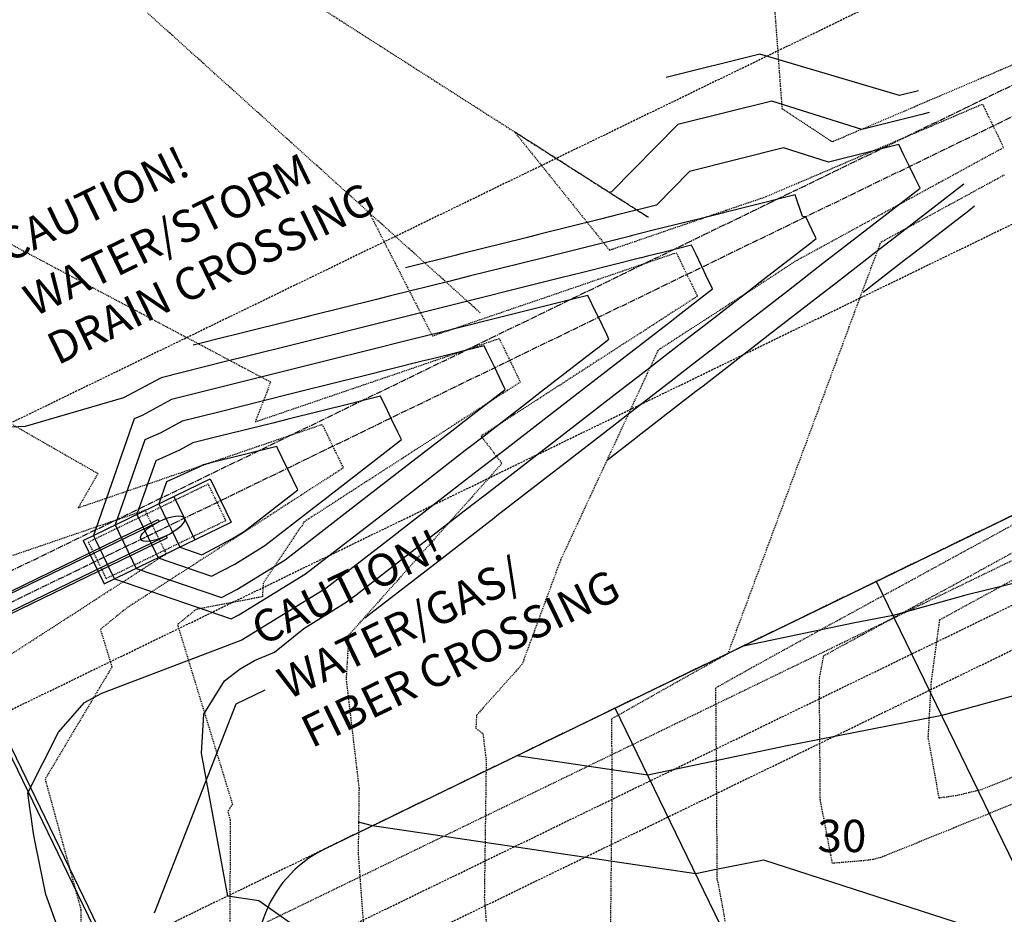
# Model space of a CAD drawing. Units: feet. Extents: x 2234101 to 2237149, y 13786948 to 13789321.
# Drawn here: x 2235819 to 2235941, y 13788477 to 13788588 of the extents above; entities that cross this region are included whole.
import ezdxf

# ---------------------------------------------------------------- set-up
doc = ezdxf.new("R2010")
doc.units = ezdxf.units.FT
doc.header["$MEASUREMENT"] = 0
for name, pattern in [('HIDDEN2', [0.1875, 0.125, -0.0625]), ('MP3003400$0$CENTER2', [1.125, 0.75, -0.125, 0.125, -0.125]), ('MP3003400$0$HIDDEN', [0.375, 0.25, -0.125]), ('MP3003400$0$HIDDEN2', [0.1875, 0.125, -0.0625])]:
    doc.linetypes.add(name, pattern=pattern)
for name, color, linetype in [('CE-TOPO-MAJR', 37, 'HIDDEN2'), ('CE-TOPO-MINR', 39, 'HIDDEN2'), ('CP-ANNO-MISC', 51, 'Continuous'), ('CP-TOPO-MAJR', 5, 'Continuous'), ('CP-TOPO-MINR', 4, 'Continuous'), ('MP3003400$0$CE-UTIL-ESMT', 253, 'MP3003400$0$HIDDEN'), ('MP3003400$0$CP-PROP-ANNO-U4', 51, 'Continuous'), ('MP3003400$0$CP-PROP-LOTS-U4', 253, 'Continuous'), ('MP3003400$0$CP-ROAD-RWAY-U4', 252, 'Continuous'), ('MP3003400$0$CP-STRM-PIPE-U4', 2, 'Continuous'), ('MP3003400$0$CP-STRM-STRC-U4', 2, 'Continuous'), ('MP3003400$0$CP-UTIL-ESMT-U3', 252, 'MP3003400$0$HIDDEN'), ('MP3003400$0$CP-UTIL-ESMT-U4', 252, 'MP3003400$0$HIDDEN'), ('MP3003400$0$CP-WATR-LINE-08-U4', 5, 'Continuous'), ('MP3003400$0$CT-ROAD-PVMT-EDGE-U4', 252, 'Continuous'), ('MP3003400$0$VE-NGAS-LINE', 1, 'HIDDEN2')]:
    doc.layers.add(name, color=color, linetype=linetype)
doc.layers.add('MP3003400$0$CP-STRM-CNTR-U3', color=1, linetype='MP3003400$0$CENTER2', plot=False)
doc.layers.add('MP3003400$0$CP-STRM-CNTR-U4', color=1, linetype='MP3003400$0$CENTER2', plot=False)
doc.styles.add('MP3003400$0$A_PD-080', font='Simplex.shx', dxfattribs={"height": 0.08})
doc.styles.add('PD-080', font='Simplex.shx', dxfattribs={"height": 0.08})

msp = doc.modelspace()

# ---------------------------------------------------------------- linework, layer by layer
at = {"layer": 'CE-TOPO-MAJR', "color": 37, "linetype": 'HIDDEN2', "lineweight": -3}
for p, q in [((2235848.15, 13788576.44, 730), (2235834.41, 13788588.83, 730)), ((2235861.9, 13788564.05, 730), (2235848.15, 13788576.44, 730)), ((2235875.64, 13788551.66, 730), (2235861.9, 13788564.05, 730)), ((2235861.9, 13788564.05, 730), (2235869.72, 13788548.78, 730)), ((2235893.32, 13788556.85, 730), (2235899.95, 13788559.11, 730)), ((2235899.95, 13788559.11, 730), (2235900.35, 13788558.29, 730)), ((2235900.35, 13788558.29, 730), (2235901.26, 13788556.41, 730)), ((2235890.27, 13788555.81, 730), (2235893.32, 13788556.85, 730)), ((2235901.26, 13788556.41, 730), (2235901.66, 13788555.59, 730)), ((2235883.79, 13788553.59, 730), (2235890.27, 13788555.81, 730)), ((2235901.66, 13788555.59, 730), (2235902.57, 13788553.72, 730)), ((2235902.57, 13788553.72, 730), (2235898.1, 13788550.82, 730)), ((2235876.34, 13788551.05, 730), (2235883.79, 13788553.59, 730)), ((2235869.72, 13788548.78, 730), (2235874.25, 13788550.33, 730)), ((2235874.25, 13788550.33, 730), (2235876.34, 13788551.05, 730)), ((2235898.1, 13788550.82, 730), (2235896.69, 13788549.91, 730)), ((2235896.69, 13788549.91, 730), (2235891.66, 13788546.66, 730)), ((2235891.66, 13788546.66, 730), (2235888.23, 13788544.44, 730)), ((2235888.23, 13788544.44, 730), (2235885.23, 13788542.5, 730)), ((2235885.23, 13788542.5, 730), (2235879.77, 13788538.97, 730)), ((2235937.85, 13788492.58, 735), (2236056.21, 13788540.64, 735)), ((2235879.77, 13788538.97, 730), (2235878.8, 13788538.34, 730)), ((2235878.8, 13788538.34, 730), (2235875.75, 13788536.37, 730)), ((2235875.75, 13788536.37, 730), (2235878.34, 13788532.98, 730)), ((2235878.34, 13788532.98, 730), (2235868.85, 13788522.35, 730)), ((2235868.85, 13788522.35, 730), (2235859.36, 13788511.71, 730)), ((2235942.09, 13788518.75, 735), (2235939.11, 13788517.12, 735)), ((2235939.11, 13788517.12, 735), (2235935.31, 13788515.05, 735)), ((2235934.68, 13788514.7, 735), (2235932.57, 13788513.55, 735)), ((2235935.31, 13788515.05, 735), (2235934.68, 13788514.7, 735)), ((2235932.57, 13788513.55, 735), (2235931.53, 13788505.89, 735)), ((2235859.36, 13788511.71, 730), (2235859.03, 13788506.27, 730)), ((2235859.03, 13788506.27, 730), (2235860.63, 13788492.68, 730)), ((2235931.53, 13788505.89, 735), (2235931.15, 13788499.01, 735)), ((2235931.15, 13788499.01, 735), (2235932.5, 13788491.52, 735)), ((2235860.63, 13788492.68, 730), (2235860.52, 13788484.58, 730)), ((2235932.5, 13788491.52, 735), (2235934.81, 13788491.85, 735)), ((2235934.81, 13788491.85, 735), (2235937.85, 13788492.58, 735)), ((2235860.52, 13788484.58, 730), (2235862.56, 13788457.12, 730))]:
    msp.add_line(p, q, dxfattribs=at)
at = {"layer": 'CE-TOPO-MINR', "color": 39, "linetype": 'HIDDEN2', "lineweight": -3}
for p, q in [((2235846.77, 13788595.28, 731), (2235863.33, 13788584.69, 731)), ((2235913.1, 13788576.92, 732), (2235912.17, 13788589.45, 732)), ((2235863.33, 13788584.69, 731), (2235879.89, 13788574.1, 731)), ((2235946.59, 13788584.5, 732), (2235939.92, 13788581.65, 732)), ((2235937.39, 13788580.57, 732), (2235929.42, 13788577.16, 732)), ((2235939.92, 13788581.65, 732), (2235937.39, 13788580.57, 732)), ((2235919.07, 13788572.99, 732), (2235913.1, 13788576.92, 732)), ((2235929.42, 13788577.16, 732), (2235928.18, 13788576.63, 732)), ((2235929.49, 13788573.93, 731), (2235937.91, 13788577.53, 731)), ((2235937.91, 13788577.53, 731), (2235938.02, 13788577.3, 731)), ((2235938.02, 13788577.3, 731), (2235939.21, 13788574.83, 731)), ((2235928.18, 13788576.63, 732), (2235919.3, 13788572.84, 732)), ((2235939.21, 13788574.83, 731), (2235939.33, 13788574.6, 731)), ((2235939.33, 13788574.6, 731), (2235940.52, 13788572.13, 731)), ((2235879.89, 13788574.1, 731), (2235896.45, 13788563.52, 731)), ((2235896.45, 13788563.52, 731), (2235879.89, 13788574.1, 731)), ((2235879.89, 13788574.1, 731), (2235891.67, 13788559.43, 731)), ((2235920.28, 13788570, 731), (2235928.31, 13788573.43, 731)), ((2235928.31, 13788573.43, 731), (2235929.49, 13788573.93, 731)), ((2235919.13, 13788572.94, 732), (2235919.07, 13788572.99, 732)), ((2235919.3, 13788572.84, 732), (2235919.13, 13788572.94, 732)), ((2235940.52, 13788572.13, 731), (2235933.37, 13788568.23, 731)), ((2235917.82, 13788568.95, 731), (2235920.28, 13788570, 731)), ((2235911.08, 13788566.06, 731), (2235917.82, 13788568.95, 731)), ((2235933.8, 13788565.05, 732), (2235940.7, 13788568.81, 732)), ((2235932.49, 13788567.75, 731), (2235925.54, 13788563.96, 731)), ((2235933.37, 13788568.23, 731), (2235932.49, 13788567.75, 731)), ((2235906.1, 13788564.36, 731), (2235911.08, 13788566.06, 731)), ((2235932.87, 13788564.54, 732), (2235933.8, 13788565.05, 732)), ((2235901.54, 13788562.81, 731), (2235906.1, 13788564.36, 731)), ((2235925.54, 13788563.96, 731), (2235923.7, 13788562.95, 731)), ((2235925.32, 13788560.42, 732), (2235932.87, 13788564.54, 732)), ((2235892.17, 13788559.6, 731), (2235901.54, 13788562.81, 731)), ((2235923.7, 13788562.95, 731), (2235917.72, 13788559.68, 731)), ((2235817.18, 13788560.32, 729), (2235833.43, 13788551.7, 729)), ((2235923.49, 13788555.58, 732), (2235925.32, 13788560.42, 732)), ((2235891.67, 13788559.43, 731), (2235892.01, 13788559.55, 731)), ((2235892.01, 13788559.55, 731), (2235892.17, 13788559.6, 731)), ((2235917.72, 13788559.68, 731), (2235914.92, 13788558.16, 731)), ((2235914.92, 13788558.16, 731), (2235910.79, 13788555.48, 731)), ((2235906.38, 13788509.43, 732), (2235923.49, 13788555.58, 732)), ((2235910.79, 13788555.48, 731), (2235906.46, 13788552.68, 731)), ((2235906.46, 13788552.68, 731), (2235904.35, 13788551.32, 731)), ((2235833.43, 13788551.7, 729), (2235849.67, 13788543.08, 729)), ((2235904.35, 13788551.32, 731), (2235898, 13788547.21, 731)), ((2235874.44, 13788547.25, 729), (2235875.56, 13788547.63, 729)), ((2235875.56, 13788547.63, 729), (2235878, 13788548.47, 729)), ((2235878, 13788548.47, 729), (2235878.98, 13788546.46, 729)), ((2235866.03, 13788544.37, 729), (2235874.44, 13788547.25, 729)), ((2235878.98, 13788546.46, 729), (2235879.31, 13788545.77, 729)), ((2235897.69, 13788547.01, 731), (2235885.59, 13788520.96, 731)), ((2235897.92, 13788547.16, 731), (2235897.69, 13788547.01, 731)), ((2235898, 13788547.21, 731), (2235897.92, 13788547.16, 731)), ((2235879.31, 13788545.77, 729), (2235880.29, 13788543.76, 729)), ((2235860.51, 13788542.49, 729), (2235866.03, 13788544.37, 729)), ((2235849.67, 13788543.08, 729), (2235847.78, 13788538.14, 729)), ((2235880.62, 13788543.07, 729), (2235878.98, 13788542, 729)), ((2235880.29, 13788543.76, 729), (2235880.62, 13788543.07, 729)), ((2235856.49, 13788541.12, 729), (2235860.51, 13788542.49, 729)), ((2235878.46, 13788541.67, 729), (2235872.54, 13788537.84, 729)), ((2235878.98, 13788542, 729), (2235878.46, 13788541.67, 729)), ((2235813.06, 13788540.46, 728), (2235828.27, 13788531.73, 728)), ((2235847.78, 13788538.14, 729), (2235856.49, 13788541.12, 729)), ((2235848.27, 13788535.16, 728), (2235856.06, 13788537.82, 728)), ((2235856.06, 13788537.82, 728), (2235856.3, 13788537.33, 728)), ((2235872.54, 13788537.84, 729), (2235870, 13788536.2, 729)), ((2235856.3, 13788537.33, 728), (2235857.37, 13788535.12, 728)), ((2235870, 13788536.2, 729), (2235866.11, 13788533.68, 729)), ((2235844.68, 13788533.93, 728), (2235848.27, 13788535.16, 728)), ((2235857.37, 13788535.12, 728), (2235857.61, 13788534.63, 728)), ((2235857.61, 13788534.63, 728), (2235858.68, 13788532.42, 728)), ((2235838.74, 13788531.9, 728), (2235844.68, 13788533.93, 728)), ((2235866.11, 13788533.68, 729), (2235861.54, 13788530.72, 729)), ((2235828.27, 13788531.73, 728), (2235825.83, 13788527.49, 728)), ((2235830.75, 13788529.17, 728), (2235838.74, 13788531.9, 728)), ((2235858.68, 13788532.42, 728), (2235853.42, 13788529.02, 728)), ((2235861.54, 13788530.72, 729), (2235859.68, 13788529.52, 729)), ((2235859.68, 13788529.52, 729), (2235853.8, 13788525.72, 729)), ((2235825.83, 13788527.49, 728), (2235829.2, 13788528.64, 728)), ((2235829.2, 13788528.64, 728), (2235830.75, 13788529.17, 728)), ((2235853.42, 13788529.02, 728), (2235851.77, 13788527.95, 728)), ((2235834.12, 13788527.17, 727), (2235830.51, 13788525.94, 727)), ((2235834.93, 13788525.49, 727), (2235834.12, 13788527.17, 727)), ((2235851.77, 13788527.95, 728), (2235846.99, 13788524.86, 728)), ((2235944.79, 13788527.05, 733), (2235937.04, 13788522.82, 733)), ((2235830.51, 13788525.94, 727), (2235828.85, 13788525.37, 727)), ((2235853.8, 13788525.72, 729), (2235853.57, 13788525.24, 729)), ((2235828.85, 13788525.37, 727), (2235820.98, 13788522.68, 727)), ((2235835.43, 13788524.47, 727), (2235834.93, 13788525.49, 727)), ((2235836.24, 13788522.8, 727), (2235835.43, 13788524.47, 727)), ((2235846.99, 13788524.86, 728), (2235843.31, 13788522.48, 728)), ((2235853.25, 13788524.88, 729), (2235848.75, 13788518.13, 729)), ((2235853.57, 13788525.24, 729), (2235853.25, 13788524.88, 729)), ((2235939.57, 13788520.79, 734), (2235944.45, 13788523.45, 734)), ((2235820.98, 13788522.68, 727), (2235814.93, 13788520.61, 727)), ((2235836.74, 13788521.78, 727), (2235836.24, 13788522.8, 727)), ((2235843.31, 13788522.48, 728), (2235840.56, 13788520.7, 728)), ((2235935.78, 13788522.14, 733), (2235928.73, 13788518.28, 733)), ((2235936.49, 13788522.52, 733), (2235935.78, 13788522.14, 733)), ((2235937.04, 13788522.82, 733), (2235936.49, 13788522.52, 733)), ((2235834.3, 13788520.2, 727), (2235836.74, 13788521.78, 727)), ((2235840.56, 13788520.7, 728), (2235834.85, 13788517.01, 728)), ((2235885.59, 13788520.96, 731), (2235880.85, 13788508.09, 731)), ((2235937.8, 13788519.82, 734), (2235939.57, 13788520.79, 734)), ((2235827.87, 13788516.04, 727), (2235833.54, 13788519.71, 727)), ((2235833.54, 13788519.71, 727), (2235834.3, 13788520.2, 727)), ((2235935.55, 13788518.59, 734), (2235937.8, 13788519.82, 734)), ((2235928.73, 13788518.28, 733), (2235927.7, 13788517.72, 733)), ((2235931.7, 13788516.49, 734), (2235935.55, 13788518.59, 734)), ((2235834.85, 13788517.01, 728), (2235834.13, 13788516.54, 728)), ((2235848.75, 13788518.13, 729), (2235848.65, 13788516.45, 729)), ((2235927.7, 13788517.72, 733), (2235926.08, 13788516.84, 733)), ((2235825.08, 13788514.23, 727), (2235827.87, 13788516.04, 727)), ((2235834.13, 13788516.54, 728), (2235831.86, 13788515.07, 728)), ((2235848.65, 13788516.45, 729), (2235840.44, 13788514.88, 729)), ((2235926.08, 13788516.84, 733), (2235920.17, 13788513.61, 733)), ((2235929.01, 13788515.02, 734), (2235931.7, 13788516.49, 734)), ((2235831.86, 13788515.07, 728), (2235828.57, 13788512.41, 728)), ((2235840.44, 13788514.88, 729), (2235838.81, 13788513.55, 729)), ((2235924.76, 13788512.7, 734), (2235929.01, 13788515.02, 734)), ((2235821.44, 13788511.88, 727), (2235825.08, 13788514.23, 727)), ((2235838.81, 13788513.55, 729), (2235838.13, 13788513, 729)), ((2235920.17, 13788513.61, 733), (2235918.91, 13788512.93, 733)), ((2235828.57, 13788512.41, 728), (2235830, 13788507.75, 728)), ((2235838.13, 13788513, 729), (2235844.93, 13788490.76, 729)), ((2235918.91, 13788512.93, 733), (2235916.36, 13788511.52, 733)), ((2235923.09, 13788511.79, 734), (2235924.76, 13788512.7, 734)), ((2235816.62, 13788508.76, 727), (2235821.44, 13788511.88, 727)), ((2235916.36, 13788511.52, 733), (2235912.15, 13788509.21, 733)), ((2235920.22, 13788510.23, 734), (2235923.09, 13788511.79, 734)), ((2235918.22, 13788509.13, 734), (2235920.22, 13788510.23, 734)), ((2235900.08, 13788505.92, 732), (2235906.38, 13788509.43, 732)), ((2235912.15, 13788509.21, 733), (2235910.14, 13788508.1, 733)), ((2235917.69, 13788506.27, 734), (2235918.22, 13788509.13, 734)), ((2235830, 13788507.75, 728), (2235821.72, 13788493.84, 728)), ((2235880.85, 13788508.09, 731), (2235878.03, 13788504.93, 731)), ((2235910.14, 13788508.1, 733), (2235904.82, 13788505.13, 733)), ((2235917.71, 13788504.02, 734), (2235917.69, 13788506.27, 734)), ((2235878.03, 13788504.93, 731), (2235875.2, 13788501.77, 731)), ((2235891.96, 13788501.33, 732), (2235900.08, 13788505.92, 732)), ((2235904.82, 13788505.13, 733), (2235904.9, 13788495.11, 733)), ((2235917.81, 13788491.25, 734), (2235917.71, 13788504.02, 734)), ((2235875.2, 13788501.77, 731), (2235875.11, 13788500.15, 731)), ((2235892.02, 13788493.48, 732), (2235891.96, 13788501.33, 732)), ((2235875.11, 13788500.15, 731), (2235875.99, 13788499.48, 731)), ((2235964.78, 13788500.14, 734), (2235925.32, 13788484.12, 734)), ((2235875.99, 13788499.48, 731), (2235876.39, 13788496.06, 731)), ((2235876.39, 13788496.06, 731), (2235876.16, 13788479.23, 731)), ((2235904.9, 13788495.11, 733), (2235905, 13788481.53, 733)), ((2235821.72, 13788493.84, 728), (2235826.16, 13788477.65, 728)), ((2235891.85, 13788477.29, 732), (2235892.02, 13788493.48, 732)), ((2235844.93, 13788490.76, 729), (2235844.37, 13788489.83, 729)), ((2235919.11, 13788484.45, 734), (2235917.81, 13788491.25, 734)), ((2235844.37, 13788489.83, 729), (2235844.67, 13788488.74, 729)), ((2235844.67, 13788488.74, 729), (2235844.52, 13788458.72, 729)), ((2235919.31, 13788483.4, 734), (2235919.11, 13788484.45, 734)), ((2235925.32, 13788484.12, 734), (2235924.31, 13788483.87, 734)), ((2235923.42, 13788483.75, 734), (2235919.31, 13788483.4, 734)), ((2235924.31, 13788483.87, 734), (2235923.42, 13788483.75, 734)), ((2235905, 13788481.53, 733), (2235905.72, 13788477.76, 733)), ((2235876.16, 13788479.23, 731), (2235877.25, 13788464.62, 731)), ((2235826.16, 13788477.65, 728), (2235826.08, 13788461.38, 728)), ((2235891.8, 13788473.89, 732), (2235891.85, 13788477.29, 732)), ((2235905.72, 13788477.76, 733), (2235909.03, 13788458.4, 733))]:
    msp.add_line(p, q, dxfattribs=at)
at = {"layer": 'CP-ANNO-MISC', "linetype": 'ByBlock', "lineweight": -2}
for p, q in [((2235845.41, 13788503.16, -725), (2235849.01, 13788504.91, -725)), ((2235835.28, 13788477.26, -725), (2235845.41, 13788503.16, -725))]:
    msp.add_line(p, q, dxfattribs=at)
at = {"layer": 'CP-TOPO-MAJR', "color": 2, "linetype": 'Continuous', "lineweight": -3}
for p, q in [((2235913.24, 13788572.09, 730), (2235901.6, 13788569.18, 730)), ((2235918.84, 13788570.33, 730), (2235913.24, 13788572.09, 730)), ((2235927.55, 13788572.51, 730), (2235923.1, 13788571.39, 730)), ((2235928.22, 13788571.13, 730), (2235927.55, 13788572.51, 730)), ((2235923.1, 13788571.39, 730), (2235918.84, 13788570.33, 730)), ((2235928.86, 13788569.81, 730), (2235928.22, 13788571.13, 730)), ((2235929.53, 13788568.43, 730), (2235928.86, 13788569.81, 730)), ((2235901.6, 13788569.18, 730), (2235897.49, 13788565, 730)), ((2235930.17, 13788567.11, 730), (2235929.53, 13788568.43, 730)), ((2235927.29, 13788564.88, 730), (2235930.17, 13788567.11, 730)), ((2235897.49, 13788565, 730), (2235893.16, 13788563.92, 730)), ((2235926.21, 13788564.05, 730), (2235927.29, 13788564.88, 730)), ((2235892.95, 13788563.87, 730), (2235890.56, 13788563.27, 730)), ((2235893.16, 13788563.92, 730), (2235892.95, 13788563.87, 730)), ((2235920.82, 13788559.87, 730), (2235926.21, 13788564.05, 730)), ((2235890.56, 13788563.27, 730), (2235883.04, 13788561.39, 730)), ((2235881.35, 13788560.97, 730), (2235873.13, 13788558.91, 730)), ((2235883.04, 13788561.39, 730), (2235881.35, 13788560.97, 730)), ((2235918.13, 13788557.79, 730), (2235920.82, 13788559.87, 730)), ((2235872.71, 13788558.81, 730), (2235866.38, 13788557.23, 730)), ((2235873.13, 13788558.91, 730), (2235872.71, 13788558.81, 730)), ((2235913.85, 13788554.48, 730), (2235918.13, 13788557.79, 730)), ((2235910.05, 13788551.54, 730), (2235913.85, 13788554.48, 730)), ((2235906.6, 13788548.86, 730), (2235910.05, 13788551.54, 730)), ((2235901.97, 13788545.28, 730), (2235906.6, 13788548.86, 730)), ((2235899.34, 13788543.24, 730), (2235901.97, 13788545.28, 730)), ((2235893.89, 13788539.03, 730), (2235899.34, 13788543.24, 730)), ((2235859.85, 13788540.47, 725), (2235851.68, 13788538.43, 725)), ((2235860.31, 13788540.58, 725), (2235859.85, 13788540.47, 725)), ((2235863.28, 13788541.33, 725), (2235860.31, 13788540.58, 725)), ((2235864.14, 13788539.56, 725), (2235863.28, 13788541.33, 725)), ((2235864.59, 13788538.63, 725), (2235864.14, 13788539.56, 725)), ((2235892, 13788537.56, 730), (2235893.89, 13788539.03, 730)), ((2235849.93, 13788537.99, 725), (2235842.85, 13788536.22, 725)), ((2235851.68, 13788538.43, 725), (2235849.93, 13788537.99, 725)), ((2235865.45, 13788536.86, 725), (2235864.59, 13788538.63, 725)), ((2235865.9, 13788535.93, 725), (2235865.45, 13788536.86, 725)), ((2235885.81, 13788532.77, 730), (2235892, 13788537.56, 730)), ((2235840.02, 13788535.52, 725), (2235838.38, 13788534.63, 725)), ((2235842.85, 13788536.22, 725), (2235840.02, 13788535.52, 725)), ((2235863.46, 13788534.04, 725), (2235865.9, 13788535.93, 725)), ((2235838.38, 13788534.63, 725), (2235835.43, 13788533.3, 725)), ((2235835.43, 13788533.3, 725), (2235833.1, 13788526.68, 725)), ((2235856.28, 13788528.48, 725), (2235863.1, 13788533.76, 725)), ((2235863.1, 13788533.76, 725), (2235863.46, 13788534.04, 725)), ((2235863.46, 13788534.04, 725), (2235863.46, 13788534.04, 725)), ((2235877.73, 13788526.52, 730), (2235884.59, 13788531.83, 730)), ((2235884.59, 13788531.83, 730), (2235885.81, 13788532.77, 730)), ((2235855.02, 13788527.5, 725), (2235856.28, 13788528.48, 725)), ((2235848.94, 13788522.79, 725), (2235855.02, 13788527.5, 725)), ((2235833.1, 13788526.68, 725), (2235833.88, 13788525.08, 725)), ((2235869.65, 13788520.26, 730), (2235877.37, 13788526.24, 730)), ((2235877.37, 13788526.24, 730), (2235877.73, 13788526.52, 730)), ((2235833.88, 13788525.08, 725), (2235834.94, 13788522.88, 725)), ((2235834.94, 13788522.88, 725), (2235835.72, 13788521.28, 725)), ((2235845.22, 13788520.51, 725), (2235848.94, 13788522.79, 725)), ((2235835.72, 13788521.28, 725), (2235842.36, 13788519.01, 725)), ((2235842.36, 13788519.01, 725), (2235845.22, 13788520.51, 725)), ((2235861.57, 13788514.01, 730), (2235869.48, 13788520.13, 730)), ((2235869.48, 13788520.13, 730), (2235869.65, 13788520.26, 730)), ((2235861.34, 13788513.83, 730), (2235861.52, 13788513.97, 730)), ((2235861.52, 13788513.97, 730), (2235861.56, 13788514, 730)), ((2235861.56, 13788514, 730), (2235861.57, 13788514.01, 730)), ((2235862.28, 13788488.04, 730), (2235860.57, 13788488.5, 730)), ((2235902.36, 13788482.11, 730), (2235862.28, 13788488.04, 730)), ((2235910.81, 13788483.8, 730), (2235904.68, 13788482.6, 730)), ((2235947.26, 13788472.03, 730), (2235910.81, 13788483.8, 730)), ((2235904.68, 13788482.6, 730), (2235902.36, 13788482.11, 730))]:
    msp.add_line(p, q, dxfattribs=at)
at = {"layer": 'CP-TOPO-MINR', "color": 1, "linetype": 'Continuous', "lineweight": -3}
for p, q in [((2235910.33, 13788583.73, 732), (2235898.69, 13788580.83, 732)), ((2235927.64, 13788578.58, 732), (2235910.33, 13788583.73, 732)), ((2235929.99, 13788579.17, 732), (2235927.64, 13788578.58, 732)), ((2235911.79, 13788577.91, 731), (2235900.15, 13788575, 731)), ((2235922.97, 13788574.39, 731), (2235911.79, 13788577.91, 731)), ((2235930.38, 13788576.24, 731), (2235922.97, 13788574.39, 731)), ((2235931.3, 13788576.47, 731), (2235930.38, 13788576.24, 731)), ((2235900.15, 13788575, 731), (2235891.93, 13788566.64, 731)), ((2235935.6, 13788567.6, 731), (2235931.74, 13788564.61, 731)), ((2235891.93, 13788566.64, 731), (2235891.64, 13788566.57, 731)), ((2235891.64, 13788566.57, 731), (2235891.64, 13788566.57, 731)), ((2235891.64, 13788566.57, 731), (2235891.64, 13788566.56, 731)), ((2235914.7, 13788566.27, 729), (2235903.05, 13788563.36, 729)), ((2235915.59, 13788563.59, 729), (2235914.7, 13788566.27, 729)), ((2235931.74, 13788564.61, 731), (2235927.52, 13788561.35, 731)), ((2235936.2, 13788564.35, 732), (2235936.91, 13788564.9, 732)), ((2235916, 13788563.57, 729), (2235915.59, 13788563.59, 729)), ((2235917.23, 13788561.04, 729), (2235916, 13788563.57, 729)), ((2235928.83, 13788558.65, 732), (2235936.2, 13788564.35, 732)), ((2235903.05, 13788563.36, 729), (2235896.94, 13788561.84, 729)), ((2235894.26, 13788561.17, 729), (2235889.48, 13788559.97, 729)), ((2235894.38, 13788561.2, 729), (2235894.26, 13788561.17, 729)), ((2235896.94, 13788561.84, 729), (2235894.38, 13788561.2, 729)), ((2235917.31, 13788560.87, 729), (2235917.23, 13788561.04, 729)), ((2235927.52, 13788561.35, 731), (2235924.7, 13788559.16, 731)), ((2235889.48, 13788559.97, 729), (2235884.35, 13788558.69, 729)), ((2235901.84, 13788560.03, 728), (2235898.27, 13788559.14, 728)), ((2235902.32, 13788559.04, 728), (2235901.84, 13788560.03, 728)), ((2235910.36, 13788555.49, 729), (2235916.82, 13788560.49, 729)), ((2235916.82, 13788560.49, 729), (2235916.93, 13788560.57, 729)), ((2235916.93, 13788560.57, 729), (2235917.31, 13788560.87, 729)), ((2235884.35, 13788558.69, 729), (2235880.52, 13788557.73, 729)), ((2235896.4, 13788558.67, 728), (2235895.61, 13788558.48, 728)), ((2235898.27, 13788559.14, 728), (2235896.4, 13788558.67, 728)), ((2235903.15, 13788557.33, 728), (2235902.32, 13788559.04, 728)), ((2235924.7, 13788559.16, 731), (2235919.44, 13788555.09, 731)), ((2235928.58, 13788558.46, 732), (2235928.83, 13788558.65, 732)), ((2235880.52, 13788557.73, 729), (2235874.44, 13788556.22, 729)), ((2235895.57, 13788558.47, 728), (2235888.39, 13788556.67, 728)), ((2235895.61, 13788558.48, 728), (2235895.57, 13788558.47, 728)), ((2235903.63, 13788556.34, 728), (2235903.15, 13788557.33, 728)), ((2235923.1, 13788554.21, 732), (2235928.58, 13788558.46, 732)), ((2235874.44, 13788556.22, 729), (2235871.93, 13788555.59, 729)), ((2235888.39, 13788556.67, 728), (2235885.66, 13788555.99, 728)), ((2235904.46, 13788554.63, 728), (2235903.63, 13788556.34, 728)), ((2235871.93, 13788555.59, 729), (2235864.52, 13788553.74, 729)), ((2235885.66, 13788555.99, 728), (2235879.69, 13788554.5, 728)), ((2235908.74, 13788554.23, 729), (2235910.36, 13788555.49, 729)), ((2235919.44, 13788555.09, 731), (2235917.35, 13788553.47, 731)), ((2235864.52, 13788553.74, 729), (2235862.78, 13788553.3, 729)), ((2235879.69, 13788554.5, 728), (2235875.75, 13788553.52, 728)), ((2235888.99, 13788553.8, 727), (2235887.31, 13788553.38, 727)), ((2235890.03, 13788551.65, 727), (2235888.99, 13788553.8, 727)), ((2235900.19, 13788551.33, 728), (2235904.46, 13788554.63, 728)), ((2235903.39, 13788550.09, 729), (2235908.74, 13788554.23, 729)), ((2235862.78, 13788553.3, 729), (2235854.61, 13788551.26, 729)), ((2235875.75, 13788553.52, 728), (2235871.15, 13788552.37, 728)), ((2235886.97, 13788553.29, 727), (2235878.86, 13788551.27, 727)), ((2235887.31, 13788553.38, 727), (2235886.97, 13788553.29, 727)), ((2235917.35, 13788553.47, 731), (2235911.36, 13788548.84, 731)), ((2235854.61, 13788551.26, 729), (2235853.83, 13788551.07, 729)), ((2235871.15, 13788552.37, 728), (2235865.83, 13788551.04, 728)), ((2235878.86, 13788551.27, 727), (2235877.06, 13788550.82, 727)), ((2235890.3, 13788551.1, 727), (2235890.03, 13788551.65, 727)), ((2235899.35, 13788550.68, 728), (2235900.19, 13788551.33, 728)), ((2235853.83, 13788551.07, 729), (2235844.7, 13788548.79, 729)), ((2235862.16, 13788550.12, 728), (2235855.92, 13788548.56, 728)), ((2235865.83, 13788551.04, 728), (2235862.16, 13788550.12, 728)), ((2235877.06, 13788550.82, 727), (2235870.37, 13788549.15, 727)), ((2235891.34, 13788548.95, 727), (2235890.3, 13788551.1, 727)), ((2235893.25, 13788545.96, 728), (2235899.35, 13788550.68, 728)), ((2235900.66, 13788547.98, 729), (2235903.39, 13788550.09, 729)), ((2235844.49, 13788548.74, 729), (2235840.06, 13788547.63, 729)), ((2235844.7, 13788548.79, 729), (2235844.49, 13788548.74, 729)), ((2235870.37, 13788549.15, 727), (2235867.14, 13788548.34, 727)), ((2235891.61, 13788548.4, 727), (2235891.34, 13788548.95, 727)), ((2235911.36, 13788548.84, 731), (2235909.8, 13788547.63, 731)), ((2235853.29, 13788547.91, 728), (2235846, 13788546.09, 728)), ((2235855.92, 13788548.56, 728), (2235853.29, 13788547.91, 728)), ((2235867.14, 13788548.34, 727), (2235861.55, 13788546.94, 727)), ((2235876.14, 13788547.56, 726), (2235869.59, 13788545.92, 726)), ((2235876.43, 13788546.95, 726), (2235876.14, 13788547.56, 726)), ((2235890.21, 13788547.32, 727), (2235891.61, 13788548.4, 727)), ((2235891.61, 13788548.4, 727), (2235891.61, 13788548.4, 727)), ((2235896.29, 13788544.6, 729), (2235900.66, 13788547.98, 729)), ((2235909.8, 13788547.63, 731), (2235903.28, 13788542.58, 731)), ((2235861.55, 13788546.94, 727), (2235857.23, 13788545.87, 727)), ((2235877.45, 13788544.86, 726), (2235876.43, 13788546.95, 726)), ((2235883.24, 13788541.92, 727), (2235889.96, 13788547.12, 727)), ((2235889.96, 13788547.12, 727), (2235890.21, 13788547.32, 727)), ((2235844.08, 13788545.61, 728), (2235836.09, 13788543.61, 728)), ((2235846, 13788546.09, 728), (2235844.08, 13788545.61, 728)), ((2235857.23, 13788545.87, 727), (2235852.75, 13788544.75, 727)), ((2235868.45, 13788545.64, 726), (2235860.93, 13788543.76, 726)), ((2235869.59, 13788545.92, 726), (2235868.45, 13788545.64, 726)), ((2235891.27, 13788544.42, 728), (2235893.25, 13788545.96, 728)), ((2235852.75, 13788544.75, 727), (2235847.31, 13788543.39, 727)), ((2235877.74, 13788544.26, 726), (2235877.45, 13788544.86, 726)), ((2235878.76, 13788542.16, 726), (2235877.74, 13788544.26, 726)), ((2235877.74, 13788544.26, 726), (2235877.74, 13788544.26, 726)), ((2235886.16, 13788540.47, 728), (2235891.27, 13788544.42, 728)), ((2235892.58, 13788541.73, 729), (2235896.29, 13788544.6, 729)), ((2235836.09, 13788543.61, 728), (2235831.44, 13788541.1, 728)), ((2235847.31, 13788543.39, 727), (2235843.67, 13788542.48, 727)), ((2235858.54, 13788543.17, 726), (2235852.21, 13788541.59, 726)), ((2235860.93, 13788543.76, 726), (2235858.54, 13788543.17, 726)), ((2235843.67, 13788542.48, 727), (2235837.4, 13788540.91, 727)), ((2235852.21, 13788541.59, 726), (2235848.62, 13788540.69, 726)), ((2235873.31, 13788537.95, 726), (2235878.76, 13788542.16, 726)), ((2235881.88, 13788540.87, 727), (2235883.24, 13788541.92, 727)), ((2235889.08, 13788539.02, 729), (2235892.58, 13788541.73, 729)), ((2235902.38, 13788541.88, 731), (2235895.2, 13788536.33, 731)), ((2235903.28, 13788542.58, 731), (2235902.38, 13788541.88, 731)), ((2235831.44, 13788541.1, 728), (2235819.24, 13788537.57, 728)), ((2235837.4, 13788540.91, 727), (2235833.75, 13788538.94, 727)), ((2235848.62, 13788540.69, 726), (2235843.26, 13788539.35, 726)), ((2235876.13, 13788536.42, 727), (2235881.88, 13788540.87, 727)), ((2235883.19, 13788538.17, 728), (2235886.16, 13788540.47, 728)), ((2235843.26, 13788539.35, 726), (2235838.71, 13788538.21, 726)), ((2235884.5, 13788535.47, 729), (2235889.08, 13788539.02, 729)), ((2235832.77, 13788538.5, 727), (2235827.7, 13788524.06, 727)), ((2235833.75, 13788538.94, 727), (2235832.77, 13788538.5, 727)), ((2235838.71, 13788538.21, 726), (2235836.06, 13788536.78, 726)), ((2235872.49, 13788537.31, 726), (2235873.31, 13788537.95, 726)), ((2235878.95, 13788534.89, 728), (2235883.19, 13788538.17, 728)), ((2235819.24, 13788537.57, 728), (2235814.64, 13788537.35, 728)), ((2235836.06, 13788536.78, 726), (2235834.1, 13788535.9, 726)), ((2235866.24, 13788532.48, 726), (2235872.49, 13788537.31, 726)), ((2235834.1, 13788535.9, 726), (2235830.4, 13788525.37, 726)), ((2235873.8, 13788534.61, 727), (2235876.13, 13788536.42, 727)), ((2235881.77, 13788533.36, 729), (2235884.5, 13788535.47, 729)), ((2235894.92, 13788536.11, 731), (2235891.41, 13788533.39, 731)), ((2235895.2, 13788536.33, 731), (2235894.92, 13788536.11, 731)), ((2235850.43, 13788535.09, 724), (2235842.44, 13788533.09, 724)), ((2235850.54, 13788534.87, 724), (2235850.43, 13788535.09, 724)), ((2235851.74, 13788532.39, 724), (2235850.54, 13788534.87, 724)), ((2235869.02, 13788530.92, 727), (2235873.8, 13788534.61, 727)), ((2235875.11, 13788531.92, 728), (2235878.95, 13788534.89, 728)), ((2235842.44, 13788533.09, 724), (2235841.33, 13788532.82, 724)), ((2235876.42, 13788529.22, 729), (2235881.77, 13788533.36, 729)), ((2235840.69, 13788532.47, 724), (2235836.75, 13788530.7, 724)), ((2235841.33, 13788532.82, 724), (2235840.69, 13788532.47, 724)), ((2235851.85, 13788532.17, 724), (2235851.74, 13788532.39, 724)), ((2235853.05, 13788529.69, 724), (2235851.85, 13788532.17, 724)), ((2235851.85, 13788532.17, 724), (2235851.85, 13788532.17, 724)), ((2235864.41, 13788531.06, 726), (2235866.24, 13788532.48, 726)), ((2235871.81, 13788529.36, 728), (2235875.11, 13788531.92, 728)), ((2235836.75, 13788530.7, 724), (2235835.8, 13788527.99, 724)), ((2235858.92, 13788526.81, 726), (2235864.41, 13788531.06, 726)), ((2235865.72, 13788528.36, 727), (2235869.02, 13788530.92, 727)), ((2235846.41, 13788524.55, 724), (2235853.05, 13788529.69, 724)), ((2235867.03, 13788525.66, 728), (2235871.81, 13788529.36, 728)), ((2235874.59, 13788527.8, 729), (2235876.42, 13788529.22, 729)), ((2235835.8, 13788527.99, 724), (2235836.89, 13788525.74, 724)), ((2235861.56, 13788525.14, 727), (2235865.72, 13788528.36, 727)), ((2235856.33, 13788524.8, 726), (2235858.92, 13788526.81, 726)), ((2235868.34, 13788522.96, 729), (2235874.59, 13788527.8, 729)), ((2235836.89, 13788525.74, 724), (2235837.33, 13788524.84, 724)), ((2235864.2, 13788523.47, 728), (2235867.03, 13788525.66, 728)), ((2235830.4, 13788525.37, 726), (2235830.86, 13788524.42, 726)), ((2235830.86, 13788524.42, 726), (2235832.56, 13788520.92, 726)), ((2235837.33, 13788524.84, 724), (2235838.42, 13788522.59, 724)), ((2235844.96, 13788523.66, 724), (2235846.41, 13788524.55, 724)), ((2235851.46, 13788521.04, 726), (2235856.33, 13788524.8, 726)), ((2235857.64, 13788522.11, 727), (2235861.56, 13788525.14, 727)), ((2235827.7, 13788524.06, 727), (2235827.84, 13788523.75, 727)), ((2235827.84, 13788523.75, 727), (2235830.17, 13788518.96, 727)), ((2235841.14, 13788521.66, 724), (2235844.96, 13788523.66, 724)), ((2235858.95, 13788519.41, 728), (2235864.2, 13788523.47, 728)), ((2235962.43, 13788523.24, 732), (2235935.85, 13788516.63, 732)), ((2235838.42, 13788522.59, 724), (2235841.14, 13788521.66, 724)), ((2235853.99, 13788519.28, 727), (2235857.64, 13788522.11, 727)), ((2235866.84, 13788521.8, 729), (2235868.34, 13788522.96, 729)), ((2235832.56, 13788520.92, 726), (2235833.02, 13788519.97, 726)), ((2235845.49, 13788517.36, 726), (2235851.46, 13788521.04, 726)), ((2235860.26, 13788516.71, 729), (2235866.84, 13788521.8, 729)), ((2235833.02, 13788519.97, 726), (2235843.58, 13788516.36, 726)), ((2235830.17, 13788518.96, 727), (2235830.32, 13788518.66, 727)), ((2235830.32, 13788518.66, 727), (2235844.8, 13788513.71, 727)), ((2235845.75, 13788514.21, 727), (2235853.99, 13788519.28, 727)), ((2235856.51, 13788517.52, 728), (2235858.95, 13788519.41, 728)), ((2235843.58, 13788516.36, 726), (2235845.49, 13788517.36, 726)), ((2235846.02, 13788511.06, 728), (2235856.51, 13788517.52, 728)), ((2235859.04, 13788515.76, 729), (2235860.26, 13788516.71, 729)), ((2235935.85, 13788516.63, 732), (2235926.83, 13788514.14, 732)), ((2235853.77, 13788512.52, 729), (2235859.04, 13788515.76, 729)), ((2235844.8, 13788513.71, 727), (2235845.75, 13788514.21, 727)), ((2235926.83, 13788514.14, 732), (2235921.86, 13788513.17, 732)), ((2235850.14, 13788509.57, 729), (2235853.77, 13788512.52, 729)), ((2235921.86, 13788513.17, 732), (2235908.09, 13788510.27, 732)), ((2235828.76, 13788504.5, 728), (2235846.02, 13788511.06, 728)), ((2235967.41, 13788511.26, 731), (2235932.86, 13788501.71, 731)), ((2235845.91, 13788507.51, 729), (2235847.67, 13788508.54, 729)), ((2235847.67, 13788508.54, 729), (2235850.14, 13788509.57, 729)), ((2235843.96, 13788506.04, 729), (2235845.91, 13788507.51, 729)), ((2235841.4, 13788501.91, 729), (2235843.96, 13788506.04, 729)), ((2235826.59, 13788503.35, 728), (2235828.76, 13788504.5, 728)), ((2235823.4, 13788499.68, 728), (2235826.59, 13788503.35, 728)), ((2235841.09, 13788497.05, 729), (2235841.4, 13788501.91, 729)), ((2235932.86, 13788501.71, 731), (2235913.27, 13788497.88, 731)), ((2235819.57, 13788492.14, 728), (2235823.4, 13788499.68, 728)), ((2235913.27, 13788497.88, 731), (2235896.42, 13788494.34, 731)), ((2235844.36, 13788479.34, 729), (2235841.09, 13788497.05, 729)), ((2235896.42, 13788494.34, 731), (2235880.2, 13788496.73, 731)), ((2235819.92, 13788489.71, 728), (2235819.57, 13788492.14, 728)), ((2235819.95, 13788489.5, 728), (2235819.92, 13788489.71, 728)), ((2235820.28, 13788487.11, 728), (2235819.95, 13788489.5, 728)), ((2235820.58, 13788485.63, 728), (2235820.28, 13788487.11, 728)), ((2235821.82, 13788479.52, 728), (2235820.58, 13788485.63, 728)), ((2235823.82, 13788473.99, 728), (2235821.82, 13788479.52, 728)), ((2235848.21, 13788478.77, 729), (2235844.36, 13788479.34, 729)), ((2235858.85, 13788471.25, 729), (2235848.21, 13788478.77, 729))]:
    msp.add_line(p, q, dxfattribs=at)
at = {"layer": 'MP3003400$0$CE-UTIL-ESMT'}
for p, q in [((2236771.58, 13788929.22), (2235237.97, 13788185.13)), ((2235242.33, 13788176.13), (2236775.94, 13788920.22))]:
    msp.add_line(p, q, dxfattribs=at)
at = {"layer": 'MP3003400$0$CP-PROP-LOTS-U4'}
for p, q in [((2235977.16, 13788410.4), (2235924.78, 13788518.36)), ((2235944.77, 13788394.68), (2235892.39, 13788502.65))]:
    msp.add_line(p, q, dxfattribs=at)
at = {"layer": 'MP3003400$0$CP-ROAD-RWAY-U4'}
msp.add_line((2235856.4, 13788485.19), (2236604.95, 13788848.37), dxfattribs=at)
msp.add_arc((2235862.95, 13788471.69), 15, 115.8821, 205.8821, dxfattribs=at)
at = {"layer": 'MP3003400$0$CP-STRM-CNTR-U3'}
msp.add_line((2235217.02, 13788228.32), (2236443.32, 13788823.3), dxfattribs=at)
at = {"layer": 'MP3003400$0$CP-STRM-CNTR-U4'}
msp.add_line((2235672.54, 13788445.44), (2235951.44, 13788580.76), dxfattribs=at)
at = {"layer": 'MP3003400$0$CP-STRM-PIPE-U4'}
for p, q in [((2235769.16, 13788493.71, 28.27), (2235835.74, 13788526.01, 725.68)), ((2235769.27, 13788493.49, 28.27), (2235835.85, 13788525.79, 725.68)), ((2235770.14, 13788491.69, 28.27), (2235836.72, 13788523.99, 725.68)), ((2235770.25, 13788491.46, 28.27), (2235836.83, 13788523.77, 725.68))]:
    msp.add_line(p, q, dxfattribs=at)
at = {"layer": 'MP3003400$0$CP-STRM-STRC-U4'}
for p, q in [((2235826.43, 13788523.44, 725.68), (2235842.17, 13788531.08, 725.68)), ((2235842.17, 13788531.08, 725.68), (2235844.79, 13788525.68, 725.68)), ((2235837.67, 13788528.9, 725.68), (2235840.29, 13788523.5, 725.68)), ((2235829.05, 13788518.04, 725.68), (2235844.79, 13788525.68, 725.68)), ((2235835.74, 13788526.01, 725.68), (2235835.85, 13788525.79, 725.68)), ((2235826.43, 13788523.44, 725.68), (2235829.05, 13788518.04, 725.68)), ((2235836.72, 13788523.99, 725.68), (2235836.83, 13788523.77, 725.68))]:
    msp.add_line(p, q, dxfattribs=at)
at = {"layer": 'MP3003400$0$CP-STRM-STRC-U4', "linetype": 'MP3003400$0$HIDDEN2'}
for p, q in [((2235841.94, 13788530.41, 725.68), (2235827.09, 13788523.21, 725.68)), ((2235844.12, 13788525.91, 725.68), (2235841.94, 13788530.41, 725.68)), ((2235829.28, 13788518.71, 725.68), (2235844.12, 13788525.91, 725.68)), ((2235827.09, 13788523.21, 725.68), (2235829.28, 13788518.71, 725.68))]:
    msp.add_line(p, q, dxfattribs=at)
at = {"layer": 'MP3003400$0$CP-STRM-STRC-U4'}
msp.add_ellipse((2235836.28, 13788524.89, 725.68), major_axis=(-2.7, -1.31), ratio=0.333333, dxfattribs=at)
at = {"layer": 'MP3003400$0$CP-UTIL-ESMT-U3'}
for p, q in [((2236445.11, 13788842.51), (2235137.27, 13788207.97)), ((2235151.24, 13788179.18), (2236459.08, 13788813.72))]:
    msp.add_line(p, q, dxfattribs=at)
at = {"layer": 'MP3003400$0$CP-UTIL-ESMT-U4'}
msp.add_line((2235862.95, 13788471.69), (2236611.5, 13788834.88), dxfattribs=at)
at = {"layer": 'MP3003400$0$CP-WATR-LINE-08-U4'}
msp.add_line((2235873.3, 13788382.79), (2235795.16, 13788543.84), dxfattribs=at)
at = {"layer": 'MP3003400$0$CT-ROAD-PVMT-EDGE-U4'}
msp.add_line((2235829.41, 13788472.09), (2235777.03, 13788580.06), dxfattribs=at)
at = {"layer": 'MP3003400$0$VE-NGAS-LINE'}
msp.add_line((2235240.15, 13788180.63), (2236773.76, 13788924.72), dxfattribs=at)

# ---------------------------------------------------------------- texts
at = {"layer": 'CP-ANNO-MISC', "color": 131, "style": 'PD-080'}
for p in [(2235817.13, 13788557.8, -725), (2235848.6, 13788510.32, -725)]:
    msp.add_text('%%UCAUTION!', height=4, rotation=25.8821, dxfattribs=at).set_placement(p)
at = {"layer": 'CP-ANNO-MISC', "style": 'PD-080'}
for s, p in [('WATER/STORM', (2235820.37, 13788551.11, -725)), ('DRAIN CROSSING', (2235823.28, 13788545.11, -725)), ('WATER/GAS/', (2235851.85, 13788503.64, -725)), ('FIBER CROSSING', (2235854.76, 13788497.64, -725))]:
    msp.add_text(s, height=4, rotation=25.8821, dxfattribs=at).set_placement(p)
at = {"layer": 'MP3003400$0$CP-PROP-ANNO-U4', "style": 'MP3003400$0$A_PD-080'}
msp.add_text('30', height=4, dxfattribs=at).set_placement((2235917.46, 13788484.8))

doc.saveas('drawing.dxf')
